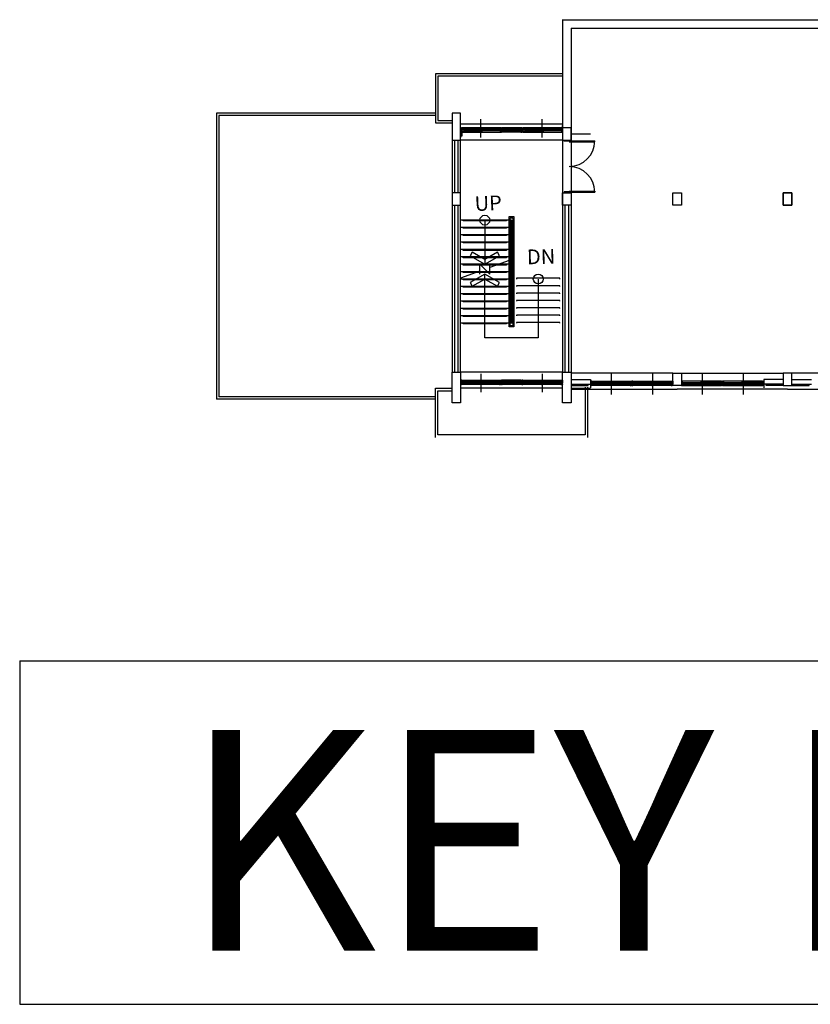
# Model space of a CAD drawing. Units: millimetres. Extents: x 65023 to 1067174, y 5732 to 382688.
# Drawn here: x 331514 to 336346, y 114908 to 120925 of the extents above; entities that cross this region are included whole.
import ezdxf
from ezdxf.enums import TextEntityAlignment as Align

# ---------------------------------------------------------------- set-up
doc = ezdxf.new("R2010")
doc.units = ezdxf.units.MM
doc.header["$LTSCALE"] = 100
for name, color, linetype in [('COL', 2, 'Continuous'), ('COR', 4, 'Continuous'), ('ETC', 6, 'Continuous'), ('SYM', 7, 'Continuous'), ('TEX', 3, 'Continuous'), ('WAL', 3, 'Continuous'), ('WID', 4, 'Continuous')]:
    doc.layers.add(name, color=color, linetype=linetype)
doc.styles.add('GHD', font='simplex.shx', dxfattribs={"bigfont": 'KOSDICHD.shx'})
doc.styles.get("Standard").update_dxf_attribs({"font": 'gulim.ttc'})

# ---------------------------------------------------------------- blocks, each defined once
blk = doc.blocks.new('A$C305E05A9')
at = {"layer": 'COL', "color": 2, "ltscale": 0.5}
for p, q in [((0, 700), (3868, 700)), ((0, 0), (3868, 0))]:
    blk.add_line(p, q, dxfattribs=at)
at = {"layer": 'COL'}
for p, q in [((0, 700), (0, 0)), ((3868, 700), (3868, 0))]:
    blk.add_line(p, q, dxfattribs=at)
at = {"layer": 'TEX', "ltscale": 0.5, "style": 'GHD'}
blk.add_text('KEY PLAN', height=450, dxfattribs=at).set_placement((330.6, 109.1))
blk = doc.blocks.new('A$C64F9234C')
at = {"layer": 'COL', "color": 5}
for p, q in [((22785, 13211), (22435, 13211)), ((22435, 13211), (22435, 12111)), ((22785, 12111), (22785, 13211)), ((27285, 12611), (26935, 12611)), ((26935, 12611), (26935, 12111)), ((27285, 12111), (27285, 12611)), ((22435, 12111), (22785, 12111)), ((22785, 12422), (22785, 12222)), ((26935, 12111), (27285, 12111)), ((22785, 9961), (22435, 9961)), ((22435, 9961), (22435, 9461)), ((22785, 9461), (22785, 9961)), ((26935, 9961), (27285, 9961)), ((26935, 9461), (26935, 9961)), ((27210, 9961), (27010, 9961)), ((27285, 9961), (27285, 9461)), ((31435, 9961), (31785, 9961)), ((31435, 9461), (31435, 9961)), ((31785, 9961), (31785, 9461)), ((36285, 9961), (35935, 9961)), ((35935, 9961), (35935, 9461)), ((35935, 9961), (36285, 9961)), ((35935, 9461), (35935, 9961)), ((36285, 9461), (36285, 9961)), ((36285, 9961), (36285, 9461)), ((22435, 9461), (22785, 9461)), ((27285, 9461), (26935, 9461)), ((31785, 9461), (31435, 9461)), ((35935, 9461), (36285, 9461)), ((36285, 9461), (35935, 9461)), ((22435, 2650), (22785, 2650)), ((22435, 1400), (22435, 2650)), ((22785, 2650), (22785, 1400)), ((26935, 2650), (27285, 2650)), ((26935, 1400), (26935, 2650)), ((27285, 2650), (27285, 1400)), ((31435, 2611), (31785, 2611)), ((31435, 2111), (31435, 2611)), ((31785, 2611), (31785, 2111)), ((36285, 2611), (35935, 2611)), ((35935, 2611), (35935, 2111)), ((36285, 2111), (36285, 2611)), ((31785, 2111), (31435, 2111)), ((35935, 2111), (36285, 2111)), ((22785, 1400), (22435, 1400)), ((27285, 1400), (26935, 1400))]:
    blk.add_line(p, q, dxfattribs=at)
at = {"layer": 'COR', "color": 5}
for p, q in [((24760, 8850), (22785, 8850)), ((22885, 8820), (22885, 8850)), ((24660, 8850), (24660, 8820)), ((24760, 4500), (24760, 9000)), ((24760, 9000), (24960, 9000)), ((24810, 4550), (24810, 8950)), ((24810, 8950), (24910, 8950)), ((24860, 8850), (24810, 8850)), ((24860, 4650), (24860, 8850)), ((24860, 8850), (24860, 8850)), ((24860, 8850), (24860, 4650)), ((24910, 8950), (24910, 4550)), ((24960, 9000), (24960, 4500)), ((24760, 8550), (22785, 8550)), ((24660, 8820), (22885, 8820)), ((22885, 8520), (22885, 8550)), ((24660, 8520), (22885, 8520)), ((24660, 8550), (24660, 8520)), ((24860, 8550), (24810, 8550)), ((24760, 8250), (22785, 8250)), ((22885, 8220), (22885, 8250)), ((24660, 8220), (22885, 8220)), ((24660, 8250), (24660, 8220)), ((24860, 8250), (24810, 8250)), ((24760, 7950), (22785, 7950)), ((24760, 7650), (22785, 7650)), ((22885, 7920), (22885, 7950)), ((24660, 7920), (22885, 7920)), ((22885, 7620), (22885, 7650)), ((24660, 7950), (24660, 7920)), ((24660, 7650), (24660, 7620)), ((24860, 7950), (24810, 7950)), ((24860, 7650), (24810, 7650)), ((24760, 7350), (22785, 7350)), ((24660, 7620), (22885, 7620)), ((22885, 7320), (22885, 7350)), ((24660, 7320), (22885, 7320)), ((24660, 7350), (24660, 7320)), ((24860, 7350), (24810, 7350)), ((24760, 7050), (22785, 7050)), ((22885, 7020), (22885, 7050)), ((24660, 7020), (22885, 7020)), ((24660, 7050), (24660, 7020)), ((24860, 7050), (24810, 7050)), ((24760, 6750), (22785, 6750)), ((24760, 6450), (22785, 6450)), ((22885, 6720), (22885, 6750)), ((24660, 6720), (22885, 6720)), ((22885, 6420), (22885, 6450)), ((24660, 6420), (22885, 6420)), ((24660, 6750), (24660, 6720)), ((24660, 6450), (24660, 6420)), ((24860, 6750), (24810, 6750)), ((24860, 6450), (24810, 6450)), ((24910, 6450), (24860, 6450)), ((26835, 6480), (25060, 6480)), ((25060, 6480), (25060, 6450)), ((26835, 6450), (26835, 6480)), ((24760, 6150), (22785, 6150)), ((22885, 6120), (22885, 6150)), ((24660, 6120), (22885, 6120)), ((24660, 6150), (24660, 6120)), ((24860, 6150), (24810, 6150)), ((24910, 6150), (24860, 6150)), ((26835, 6180), (25060, 6180)), ((25060, 6180), (25060, 6150)), ((26835, 6150), (26835, 6180)), ((24760, 5850), (22785, 5850)), ((22885, 5820), (22885, 5850)), ((24660, 5820), (22885, 5820)), ((24660, 5850), (24660, 5820)), ((24860, 5850), (24810, 5850)), ((24910, 5850), (24860, 5850)), ((26835, 5880), (25060, 5880)), ((25060, 5880), (25060, 5850)), ((26835, 5850), (26835, 5880)), ((24760, 5550), (22785, 5550)), ((24760, 5250), (22785, 5250)), ((22885, 5520), (22885, 5550)), ((24660, 5520), (22885, 5520)), ((22885, 5220), (22885, 5250)), ((24660, 5220), (22885, 5220)), ((24660, 5550), (24660, 5520)), ((24660, 5250), (24660, 5220)), ((24860, 5550), (24810, 5550)), ((24860, 5250), (24810, 5250)), ((24910, 5550), (24860, 5550)), ((24910, 5250), (24860, 5250)), ((26835, 5580), (25060, 5580)), ((25060, 5580), (25060, 5550)), ((26835, 5280), (25060, 5280)), ((25060, 5280), (25060, 5250)), ((26835, 5550), (26835, 5580)), ((26835, 5250), (26835, 5280)), ((24760, 4950), (22785, 4950)), ((22885, 4920), (22885, 4950)), ((24660, 4920), (22885, 4920)), ((24660, 4950), (24660, 4920)), ((24860, 4950), (24810, 4950)), ((24910, 4950), (24860, 4950)), ((26835, 4980), (25060, 4980)), ((25060, 4980), (25060, 4950)), ((26835, 4950), (26835, 4980)), ((24760, 4650), (22785, 4650)), ((22885, 4620), (22885, 4650)), ((24660, 4620), (22885, 4620)), ((24660, 4650), (24660, 4620)), ((24960, 4500), (24760, 4500)), ((24860, 4650), (24810, 4650)), ((24910, 4550), (24810, 4550)), ((24910, 4650), (24860, 4650)), ((24860, 4650), (24860, 4650)), ((26835, 4680), (25060, 4680)), ((25060, 4680), (25060, 4650)), ((26835, 4650), (26835, 4680))]:
    blk.add_line(p, q, dxfattribs=at)
at = {"layer": 'ETC', "color": 5}
for p, q in [((26935, 14811), (21760, 14811)), ((21760, 14811), (21760, 12811)), ((26935, 14711), (21860, 14711)), ((21860, 14711), (21860, 12911)), ((21760, 13211), (12835, 13211)), ((12835, 13211), (12835, 1550)), ((21760, 13111), (12935, 13111)), ((12935, 13111), (12935, 1650)), ((21860, 12911), (22435, 12911)), ((21760, 12811), (22435, 12811)), ((27860, 2050), (27860, 100)), ((27960, 2050), (27960, 0)), ((21760, 1650), (12935, 1650)), ((21760, 0), (21760, 2000)), ((21760, 2000), (22435, 2000)), ((21860, 100), (21860, 1900)), ((21860, 1900), (22435, 1900)), ((21760, 1550), (12835, 1550)), ((27860, 100), (21860, 100))]:
    blk.add_line(p, q, dxfattribs=at)
at = {"layer": 'SYM', "color": 5}
for p, q in [((23773, 8850), (23773, 7050)), ((23257, 7545), (23171, 7396)), ((23171, 7396), (23773, 7050)), ((23771, 7248), (23257, 7545)), ((24286, 7545), (23771, 7248)), ((23773, 7050), (24372, 7396)), ((24372, 7396), (24286, 7545)), ((23573, 6650), (23573, 7050)), ((23573, 7050), (23973, 6650)), ((24760, 7209), (23973, 6923)), ((23973, 6650), (23973, 7050)), ((23573, 6777), (22785, 6491)), ((23773, 6650), (23173, 6304)), ((23259, 6155), (23774, 6452)), ((23773, 4050), (23773, 6650)), ((24374, 6304), (23773, 6650)), ((23774, 6452), (24288, 6155)), ((25948, 6450), (25948, 4050)), ((23173, 6304), (23259, 6155)), ((24288, 6155), (24374, 6304)), ((25948, 4050), (23773, 4050))]:
    blk.add_line(p, q, dxfattribs=at)
for centre in [(23773, 8850), (25948, 6450)]:
    blk.add_circle(centre, 200, dxfattribs=at)
at = {"layer": 'WAL', "color": 5}
for p, q in [((26935, 17029), (26935, 2650)), ((26935, 17018), (67435, 17018)), ((27285, 16679), (27285, 2650)), ((27285, 16668), (67785, 16668)), ((26935, 12611), (26935, 12711)), ((22435, 12111), (22435, 9961)), ((22535, 12111), (22535, 9961)), ((22685, 9961), (22685, 12111)), ((22785, 9961), (22785, 12111)), ((27285, 12361), (28085, 12361)), ((27010, 9961), (27010, 9961)), ((27210, 9961), (27210, 9961)), ((22435, 9513), (22435, 2650)), ((22535, 9461), (22535, 2650)), ((22685, 2650), (22685, 9461)), ((22785, 2650), (22785, 9513)), ((27035, 9461), (27035, 2650)), ((27185, 9461), (27185, 2650)), ((27285, 2361), (28085, 2361)), ((27285, 2161), (28085, 2161)), ((27285, 2111), (27985, 2111)), ((27285, 2011), (28085, 2012)), ((27985, 2111), (27985, 2161)), ((28085, 2361), (28085, 2012)), ((35135, 2361), (35135, 2012)), ((35935, 2361), (35135, 2361)), ((35935, 2161), (35135, 2161)), ((35235, 2111), (35235, 2161)), ((35935, 2111), (35235, 2111)), ((36285, 2361), (37085, 2361)), ((36285, 2161), (37085, 2161)), ((36285, 2111), (36985, 2111)), ((36985, 2111), (36985, 2161))]:
    blk.add_line(p, q, dxfattribs=at)
at = {"layer": 'WID', "color": 5}
for p, q in [((23615, 12212), (23615, 12962)), ((26105, 12212), (26105, 12962)), ((26935, 12761), (22785, 12761)), ((22785, 12588), (22785, 12613)), ((22785, 12613), (22825, 12613)), ((22785, 12533), (22785, 12558)), ((22805, 12533), (22785, 12533)), ((22785, 12533), (22830, 12533)), ((22785, 12433), (22785, 12533)), ((22785, 12474), (22830, 12474)), ((22785, 12274), (22785, 12474)), ((22825, 12573), (22805, 12573)), ((22805, 12573), (22805, 12533)), ((22830, 12483), (22810, 12483)), ((22810, 12483), (22810, 12442)), ((22810, 12442), (22830, 12442)), ((23595, 12570), (22815, 12570)), ((22815, 12540), (22815, 12570)), ((22815, 12570), (22855, 12570)), ((22855, 12540), (22815, 12540)), ((22820, 12445), (22820, 12480)), ((22820, 12480), (22900, 12480)), ((22900, 12445), (22820, 12445)), ((24425, 12613), (22825, 12613)), ((22825, 12613), (22825, 12573)), ((24400, 12533), (22830, 12533)), ((22830, 12533), (22830, 12483)), ((22830, 12474), (22830, 12274)), ((22830, 12442), (22830, 12433)), ((22855, 12570), (22855, 12540)), ((23595, 12559), (22855, 12559)), ((23595, 12551), (22855, 12551)), ((23595, 12540), (22855, 12540)), ((23575, 12480), (22900, 12480)), ((22900, 12480), (22900, 12445)), ((23575, 12463), (22900, 12463)), ((23575, 12445), (22900, 12445)), ((23575, 12486), (23575, 12521)), ((23575, 12521), (23655, 12521)), ((23655, 12486), (23575, 12486)), ((23575, 12445), (23575, 12480)), ((23575, 12480), (23655, 12480)), ((23655, 12445), (23575, 12445)), ((24375, 12606), (23595, 12606)), ((23595, 12576), (23595, 12606)), ((23595, 12606), (23635, 12606)), ((23635, 12576), (23595, 12576)), ((23595, 12540), (23595, 12570)), ((23595, 12570), (23635, 12570)), ((23635, 12540), (23595, 12540)), ((23635, 12606), (23635, 12576)), ((24375, 12595), (23635, 12595)), ((24375, 12587), (23635, 12587)), ((24375, 12576), (23635, 12576)), ((23635, 12570), (23635, 12540)), ((24330, 12521), (23655, 12521)), ((23655, 12521), (23655, 12486)), ((24330, 12504), (23655, 12504)), ((24330, 12486), (23655, 12486)), ((23655, 12480), (23655, 12445)), ((24330, 12486), (24330, 12521)), ((24330, 12521), (24410, 12521)), ((24410, 12486), (24330, 12486)), ((24375, 12576), (24375, 12606)), ((24375, 12606), (24415, 12606)), ((24415, 12576), (24375, 12576)), ((24445, 12533), (24400, 12533)), ((24400, 12533), (24400, 12524)), ((24400, 12524), (24420, 12524)), ((24420, 12483), (24400, 12483)), ((24400, 12483), (24400, 12433)), ((24425, 12573), (24405, 12573)), ((24405, 12573), (24405, 12533)), ((24405, 12533), (24445, 12533)), ((24410, 12521), (24410, 12486)), ((24415, 12606), (24415, 12576)), ((24420, 12524), (24420, 12483)), ((24445, 12613), (24425, 12613)), ((24425, 12613), (24425, 12573)), ((24445, 12588), (24445, 12613)), ((24445, 12588), (24445, 12613)), ((24445, 12613), (24485, 12613)), ((24445, 12533), (24445, 12558)), ((24445, 12533), (24445, 12558)), ((24485, 12533), (24445, 12533)), ((24445, 12433), (24445, 12533)), ((24445, 12508), (24445, 12533)), ((24445, 12533), (24485, 12533)), ((24445, 12433), (24445, 12478)), ((25235, 12613), (24485, 12613)), ((24485, 12613), (24485, 12533)), ((25235, 12579), (24485, 12579)), ((25235, 12567), (24485, 12567)), ((25235, 12533), (24485, 12533)), ((25235, 12533), (24485, 12533)), ((24485, 12533), (24485, 12433)), ((25235, 12492), (24485, 12492)), ((25235, 12480), (24485, 12480)), ((25275, 12613), (25235, 12613)), ((25235, 12613), (25235, 12533)), ((25235, 12533), (25275, 12533)), ((25275, 12533), (25235, 12533)), ((25235, 12533), (25235, 12433)), ((25275, 12588), (25275, 12613)), ((25275, 12613), (25315, 12613)), ((25275, 12533), (25275, 12613)), ((25275, 12533), (25275, 12558)), ((25275, 12533), (25275, 12558)), ((25295, 12533), (25275, 12533)), ((25275, 12533), (25320, 12533)), ((25275, 12433), (25275, 12533)), ((25275, 12508), (25275, 12533)), ((25275, 12433), (25275, 12533)), ((25315, 12573), (25295, 12573)), ((25295, 12573), (25295, 12533)), ((25320, 12483), (25300, 12483)), ((25300, 12483), (25300, 12442)), ((25300, 12442), (25320, 12442)), ((26085, 12570), (25305, 12570)), ((25305, 12540), (25305, 12570)), ((25305, 12570), (25345, 12570)), ((25345, 12540), (25305, 12540)), ((25310, 12445), (25310, 12480)), ((25310, 12480), (25390, 12480)), ((25390, 12445), (25310, 12445)), ((26915, 12613), (25315, 12613)), ((25315, 12613), (25315, 12573)), ((26890, 12533), (25320, 12533)), ((25320, 12533), (25320, 12483)), ((25320, 12442), (25320, 12433)), ((25345, 12570), (25345, 12540)), ((26085, 12559), (25345, 12559)), ((26085, 12551), (25345, 12551)), ((26085, 12540), (25345, 12540)), ((26065, 12480), (25390, 12480)), ((25390, 12480), (25390, 12445)), ((26065, 12463), (25390, 12463)), ((26065, 12445), (25390, 12445)), ((26065, 12486), (26065, 12521)), ((26065, 12521), (26145, 12521)), ((26145, 12486), (26065, 12486)), ((26065, 12445), (26065, 12480)), ((26065, 12480), (26145, 12480)), ((26145, 12445), (26065, 12445)), ((26865, 12606), (26085, 12606)), ((26085, 12576), (26085, 12606)), ((26085, 12606), (26125, 12606)), ((26125, 12576), (26085, 12576)), ((26085, 12540), (26085, 12570)), ((26085, 12570), (26125, 12570)), ((26125, 12540), (26085, 12540)), ((26125, 12606), (26125, 12576)), ((26865, 12595), (26125, 12595)), ((26865, 12587), (26125, 12587)), ((26865, 12576), (26125, 12576)), ((26125, 12570), (26125, 12540)), ((26820, 12521), (26145, 12521)), ((26145, 12521), (26145, 12486)), ((26820, 12504), (26145, 12504)), ((26820, 12486), (26145, 12486)), ((26145, 12480), (26145, 12445)), ((26820, 12486), (26820, 12521)), ((26820, 12521), (26900, 12521)), ((26900, 12486), (26820, 12486)), ((26865, 12576), (26865, 12606)), ((26865, 12606), (26905, 12606)), ((26905, 12576), (26865, 12576)), ((26935, 12533), (26890, 12533)), ((26890, 12533), (26890, 12524)), ((26890, 12524), (26910, 12524)), ((26910, 12483), (26890, 12483)), ((26890, 12483), (26890, 12433)), ((26915, 12573), (26895, 12573)), ((26895, 12573), (26895, 12533)), ((26895, 12533), (26935, 12533)), ((26900, 12521), (26900, 12486)), ((26905, 12606), (26905, 12576)), ((26910, 12524), (26910, 12483)), ((26935, 12613), (26915, 12613)), ((26915, 12613), (26915, 12573)), ((26935, 12588), (26935, 12613)), ((26935, 12533), (26935, 12558)), ((26935, 12433), (26935, 12533)), ((22830, 12433), (22785, 12433)), ((22830, 12274), (22785, 12274)), ((26935, 12111), (22785, 12111)), ((22830, 12433), (24400, 12433)), ((24400, 12433), (24445, 12433)), ((24485, 12433), (24445, 12433)), ((25235, 12433), (24485, 12433)), ((25235, 12433), (25275, 12433)), ((25320, 12433), (25275, 12433)), ((25320, 12433), (26890, 12433)), ((26890, 12433), (26935, 12433)), ((27010, 12066), (27010, 12111)), ((27010, 12111), (27210, 12111)), ((27170, 12066), (27010, 12066)), ((27210, 12081), (27170, 12081)), ((27170, 12081), (27170, 12066)), ((27210, 12111), (27210, 12081)), ((27210, 12081), (28255, 12081)), ((27210, 12081), (27210, 12046)), ((27210, 12046), (28255, 12046)), ((28255, 12046), (28255, 12081)), ((27170, 10006), (27010, 10006)), ((27010, 10006), (27010, 9961)), ((27010, 9961), (27210, 9961)), ((27170, 9991), (27170, 10006)), ((27210, 9991), (27170, 9991)), ((27210, 9991), (27210, 10026)), ((27210, 10026), (28255, 10026)), ((27210, 9991), (28255, 9991)), ((27210, 9961), (27210, 9991)), ((28255, 10026), (28255, 9991)), ((26935, 2650), (22785, 2650)), ((23615, 2587), (23615, 1837)), ((26105, 2587), (26105, 1837)), ((31435, 2611), (27285, 2611)), ((28923, 2598), (28923, 1798)), ((28923, 2548), (28923, 1748)), ((30598, 2598), (30598, 1798)), ((30598, 2548), (30598, 1748)), ((31785, 2611), (35935, 2611)), ((32623, 2598), (32623, 1798)), ((32623, 2548), (32623, 1748)), ((34298, 2598), (34298, 1798)), ((34298, 2548), (34298, 1748)), ((40435, 2611), (36285, 2611)), ((22830, 2327), (22785, 2327)), ((22785, 2327), (22785, 2227)), ((22785, 2227), (22830, 2227)), ((22805, 2227), (22785, 2227)), ((22785, 2227), (22785, 2202)), ((22785, 2172), (22785, 2147)), ((22785, 2147), (22825, 2147)), ((22805, 2187), (22805, 2227)), ((22825, 2187), (22805, 2187)), ((22810, 2277), (22810, 2318)), ((22810, 2318), (22830, 2318)), ((22830, 2277), (22810, 2277)), ((22855, 2220), (22815, 2220)), ((22815, 2220), (22815, 2190)), ((23595, 2190), (22815, 2190)), ((22815, 2190), (22855, 2190)), ((22900, 2315), (22820, 2315)), ((22820, 2315), (22820, 2280)), ((22820, 2280), (22900, 2280)), ((22825, 2147), (22825, 2187)), ((24425, 2147), (22825, 2147)), ((22830, 2327), (24400, 2327)), ((22830, 2318), (22830, 2327)), ((22830, 2227), (22830, 2277)), ((24400, 2227), (22830, 2227)), ((23595, 2220), (22855, 2220)), ((22855, 2190), (22855, 2220)), ((23595, 2209), (22855, 2209)), ((23595, 2201), (22855, 2201)), ((23575, 2315), (22900, 2315)), ((22900, 2280), (22900, 2315)), ((23575, 2297), (22900, 2297)), ((23575, 2280), (22900, 2280)), ((23655, 2315), (23575, 2315)), ((23575, 2315), (23575, 2280)), ((23575, 2280), (23655, 2280)), ((23655, 2274), (23575, 2274)), ((23575, 2274), (23575, 2239)), ((23575, 2239), (23655, 2239)), ((23635, 2220), (23595, 2220)), ((23595, 2220), (23595, 2190)), ((23595, 2190), (23635, 2190)), ((23635, 2184), (23595, 2184)), ((23595, 2184), (23595, 2154)), ((24375, 2154), (23595, 2154)), ((23595, 2154), (23635, 2154)), ((23635, 2190), (23635, 2220)), ((24375, 2184), (23635, 2184)), ((23635, 2154), (23635, 2184)), ((24375, 2173), (23635, 2173)), ((24375, 2165), (23635, 2165)), ((23655, 2280), (23655, 2315)), ((24330, 2274), (23655, 2274)), ((23655, 2239), (23655, 2274)), ((24330, 2256), (23655, 2256)), ((24330, 2239), (23655, 2239)), ((24410, 2274), (24330, 2274)), ((24330, 2274), (24330, 2239)), ((24330, 2239), (24410, 2239)), ((24415, 2184), (24375, 2184)), ((24375, 2184), (24375, 2154)), ((24375, 2154), (24415, 2154)), ((24400, 2277), (24400, 2327)), ((24400, 2327), (24445, 2327)), ((24420, 2277), (24400, 2277)), ((24400, 2227), (24400, 2236)), ((24400, 2236), (24420, 2236)), ((24445, 2227), (24400, 2227)), ((24405, 2187), (24405, 2227)), ((24405, 2227), (24445, 2227)), ((24425, 2187), (24405, 2187)), ((24410, 2239), (24410, 2274)), ((24415, 2154), (24415, 2184)), ((24420, 2236), (24420, 2277)), ((24425, 2147), (24425, 2187)), ((24445, 2147), (24425, 2147)), ((24445, 2327), (24445, 2227)), ((24485, 2327), (24445, 2327)), ((24445, 2327), (24445, 2282)), ((24445, 2252), (24445, 2227)), ((24445, 2227), (24485, 2227)), ((24445, 2227), (24445, 2202)), ((24485, 2227), (24445, 2227)), ((24445, 2227), (24445, 2202)), ((24445, 2172), (24445, 2147)), ((24445, 2172), (24445, 2147)), ((24445, 2147), (24485, 2147)), ((25235, 2327), (24485, 2327)), ((24485, 2227), (24485, 2327)), ((25235, 2281), (24485, 2281)), ((25235, 2269), (24485, 2269)), ((25235, 2227), (24485, 2227)), ((25235, 2227), (24485, 2227)), ((24485, 2147), (24485, 2227)), ((25235, 2193), (24485, 2193)), ((25235, 2181), (24485, 2181)), ((25235, 2147), (24485, 2147)), ((25235, 2227), (25235, 2327)), ((25235, 2327), (25275, 2327)), ((25275, 2227), (25235, 2227)), ((25235, 2147), (25235, 2227)), ((25235, 2227), (25275, 2227)), ((25275, 2147), (25235, 2147)), ((25320, 2327), (25275, 2327)), ((25275, 2327), (25275, 2227)), ((25275, 2327), (25275, 2227)), ((25275, 2252), (25275, 2227)), ((25275, 2227), (25320, 2227)), ((25295, 2227), (25275, 2227)), ((25275, 2227), (25275, 2202)), ((25275, 2227), (25275, 2147)), ((25275, 2227), (25275, 2202)), ((25275, 2172), (25275, 2147)), ((25275, 2147), (25315, 2147)), ((25295, 2187), (25295, 2227)), ((25315, 2187), (25295, 2187)), ((25300, 2277), (25300, 2318)), ((25300, 2318), (25320, 2318)), ((25320, 2277), (25300, 2277)), ((25345, 2220), (25305, 2220)), ((25305, 2220), (25305, 2190)), ((26085, 2190), (25305, 2190)), ((25305, 2190), (25345, 2190)), ((25390, 2315), (25310, 2315)), ((25310, 2315), (25310, 2280)), ((25310, 2280), (25390, 2280)), ((25315, 2147), (25315, 2187)), ((26915, 2147), (25315, 2147)), ((25320, 2327), (26890, 2327)), ((25320, 2318), (25320, 2327)), ((25320, 2227), (25320, 2277)), ((26890, 2227), (25320, 2227)), ((26085, 2220), (25345, 2220)), ((25345, 2190), (25345, 2220)), ((26085, 2209), (25345, 2209)), ((26085, 2201), (25345, 2201)), ((26065, 2315), (25390, 2315)), ((25390, 2280), (25390, 2315)), ((26065, 2297), (25390, 2297)), ((26065, 2280), (25390, 2280)), ((26145, 2315), (26065, 2315)), ((26065, 2315), (26065, 2280)), ((26065, 2280), (26145, 2280)), ((26145, 2274), (26065, 2274)), ((26065, 2274), (26065, 2239)), ((26065, 2239), (26145, 2239)), ((26125, 2220), (26085, 2220)), ((26085, 2220), (26085, 2190)), ((26085, 2190), (26125, 2190)), ((26125, 2184), (26085, 2184)), ((26085, 2184), (26085, 2154)), ((26865, 2154), (26085, 2154)), ((26085, 2154), (26125, 2154)), ((26125, 2190), (26125, 2220)), ((26865, 2184), (26125, 2184)), ((26125, 2154), (26125, 2184)), ((26865, 2173), (26125, 2173)), ((26865, 2165), (26125, 2165)), ((26145, 2280), (26145, 2315)), ((26820, 2274), (26145, 2274)), ((26145, 2239), (26145, 2274)), ((26820, 2256), (26145, 2256)), ((26820, 2239), (26145, 2239)), ((26900, 2274), (26820, 2274)), ((26820, 2274), (26820, 2239)), ((26820, 2239), (26900, 2239)), ((26905, 2184), (26865, 2184)), ((26865, 2184), (26865, 2154)), ((26865, 2154), (26905, 2154)), ((26890, 2277), (26890, 2327)), ((26890, 2327), (26935, 2327)), ((26910, 2277), (26890, 2277)), ((26890, 2227), (26890, 2236)), ((26890, 2236), (26910, 2236)), ((26935, 2227), (26890, 2227)), ((26895, 2187), (26895, 2227)), ((26895, 2227), (26935, 2227)), ((26915, 2187), (26895, 2187)), ((26900, 2239), (26900, 2274)), ((26905, 2154), (26905, 2184)), ((26910, 2236), (26910, 2277)), ((26915, 2147), (26915, 2187)), ((26935, 2147), (26915, 2147)), ((26935, 2327), (26935, 2227)), ((26935, 2227), (26935, 2202)), ((26935, 2172), (26935, 2147)), ((28130, 2288), (28085, 2288)), ((28085, 2288), (28085, 2188)), ((28085, 2188), (28130, 2188)), ((28105, 2188), (28085, 2188)), ((28085, 2188), (28085, 2163)), ((28085, 2133), (28085, 2108)), ((28085, 2108), (28125, 2108)), ((28105, 2148), (28105, 2188)), ((28125, 2148), (28105, 2148)), ((28110, 2238), (28110, 2279)), ((28110, 2279), (28130, 2279)), ((28130, 2238), (28110, 2238)), ((28155, 2181), (28115, 2181)), ((28115, 2181), (28115, 2151)), ((28903, 2151), (28115, 2151)), ((28115, 2151), (28155, 2151)), ((28200, 2276), (28120, 2276)), ((28120, 2276), (28120, 2241)), ((28120, 2241), (28200, 2241)), ((28125, 2108), (28125, 2148)), ((29740, 2108), (28125, 2108)), ((28130, 2288), (29715, 2288)), ((28130, 2279), (28130, 2288)), ((28130, 2188), (28130, 2238)), ((29715, 2188), (28130, 2188)), ((28903, 2181), (28155, 2181)), ((28155, 2151), (28155, 2181)), ((28903, 2170), (28155, 2170)), ((28903, 2162), (28155, 2162)), ((28883, 2276), (28200, 2276)), ((28200, 2241), (28200, 2276)), ((28883, 2258), (28200, 2258)), ((28883, 2241), (28200, 2241)), ((28963, 2276), (28883, 2276)), ((28883, 2276), (28883, 2241)), ((28883, 2241), (28963, 2241)), ((28963, 2235), (28883, 2235)), ((28883, 2235), (28883, 2200)), ((28883, 2200), (28963, 2200)), ((28943, 2181), (28903, 2181)), ((28903, 2181), (28903, 2151)), ((28903, 2151), (28943, 2151)), ((28943, 2145), (28903, 2145)), ((28903, 2145), (28903, 2115)), ((29690, 2115), (28903, 2115)), ((28903, 2115), (28943, 2115)), ((28943, 2151), (28943, 2181)), ((29690, 2145), (28943, 2145)), ((28943, 2115), (28943, 2145)), ((29690, 2134), (28943, 2134)), ((29690, 2126), (28943, 2126)), ((28963, 2241), (28963, 2276)), ((29645, 2235), (28963, 2235)), ((28963, 2200), (28963, 2235)), ((29645, 2217), (28963, 2217)), ((29645, 2200), (28963, 2200)), ((29725, 2235), (29645, 2235)), ((29645, 2235), (29645, 2200)), ((29645, 2200), (29725, 2200)), ((29730, 2145), (29690, 2145)), ((29690, 2145), (29690, 2115)), ((29690, 2115), (29730, 2115)), ((29715, 2238), (29715, 2288)), ((29715, 2288), (29760, 2288)), ((29735, 2238), (29715, 2238)), ((29715, 2188), (29715, 2197)), ((29715, 2197), (29735, 2197)), ((29760, 2188), (29715, 2188)), ((29720, 2148), (29720, 2188)), ((29720, 2188), (29760, 2188)), ((29740, 2148), (29720, 2148)), ((29725, 2200), (29725, 2235)), ((29730, 2115), (29730, 2145)), ((29735, 2197), (29735, 2238)), ((29740, 2108), (29740, 2148)), ((29760, 2108), (29740, 2108)), ((29760, 2288), (29760, 2188)), ((29805, 2288), (29760, 2288)), ((29760, 2288), (29760, 2188)), ((29760, 2188), (29760, 2163)), ((29780, 2188), (29760, 2188)), ((29760, 2188), (29760, 2163)), ((29760, 2188), (29805, 2188)), ((29760, 2133), (29760, 2108)), ((29760, 2133), (29760, 2108)), ((29760, 2108), (29800, 2108)), ((29780, 2148), (29780, 2188)), ((29800, 2148), (29780, 2148)), ((29785, 2238), (29785, 2279)), ((29785, 2279), (29805, 2279)), ((29805, 2238), (29785, 2238)), ((29830, 2181), (29790, 2181)), ((29790, 2181), (29790, 2151)), ((30578, 2151), (29790, 2151)), ((29790, 2151), (29830, 2151)), ((29875, 2276), (29795, 2276)), ((29795, 2276), (29795, 2241)), ((29795, 2241), (29875, 2241)), ((29800, 2108), (29800, 2148)), ((31415, 2108), (29800, 2108)), ((29805, 2288), (31390, 2288)), ((29805, 2279), (29805, 2288)), ((29805, 2188), (29805, 2238)), ((31390, 2188), (29805, 2188)), ((30578, 2181), (29830, 2181)), ((29830, 2151), (29830, 2181)), ((30578, 2170), (29830, 2170)), ((30578, 2162), (29830, 2162)), ((30558, 2276), (29875, 2276)), ((29875, 2241), (29875, 2276)), ((30558, 2258), (29875, 2258)), ((30558, 2241), (29875, 2241)), ((30638, 2276), (30558, 2276)), ((30558, 2276), (30558, 2241)), ((30558, 2241), (30638, 2241)), ((30638, 2235), (30558, 2235)), ((30558, 2235), (30558, 2200)), ((30558, 2200), (30638, 2200)), ((30618, 2181), (30578, 2181)), ((30578, 2181), (30578, 2151)), ((30578, 2151), (30618, 2151)), ((30618, 2145), (30578, 2145)), ((30578, 2145), (30578, 2115)), ((31365, 2115), (30578, 2115)), ((30578, 2115), (30618, 2115)), ((30618, 2151), (30618, 2181)), ((31365, 2145), (30618, 2145)), ((30618, 2115), (30618, 2145)), ((31365, 2134), (30618, 2134)), ((31365, 2126), (30618, 2126)), ((30638, 2241), (30638, 2276)), ((31320, 2235), (30638, 2235)), ((30638, 2200), (30638, 2235)), ((31320, 2217), (30638, 2217)), ((31320, 2200), (30638, 2200)), ((31400, 2235), (31320, 2235)), ((31320, 2235), (31320, 2200)), ((31320, 2200), (31400, 2200)), ((31405, 2145), (31365, 2145)), ((31365, 2145), (31365, 2115)), ((31365, 2115), (31405, 2115)), ((31390, 2238), (31390, 2288)), ((31390, 2288), (31435, 2288)), ((31410, 2238), (31390, 2238)), ((31390, 2188), (31390, 2197)), ((31390, 2197), (31410, 2197)), ((31435, 2188), (31390, 2188)), ((31395, 2148), (31395, 2188)), ((31395, 2188), (31435, 2188)), ((31415, 2148), (31395, 2148)), ((31400, 2200), (31400, 2235)), ((31405, 2115), (31405, 2145)), ((31410, 2197), (31410, 2238)), ((31415, 2108), (31415, 2148)), ((31435, 2108), (31415, 2108)), ((31435, 2288), (31435, 2188)), ((31435, 2188), (31435, 2163)), ((31435, 2133), (31435, 2108)), ((31830, 2288), (31785, 2288)), ((31785, 2288), (31785, 2188)), ((31785, 2188), (31830, 2188)), ((31825, 2188), (31785, 2188)), ((31785, 2188), (31785, 2163)), ((31785, 2133), (31785, 2108)), ((31785, 2108), (31805, 2108)), ((31805, 2108), (31805, 2148)), ((31805, 2148), (31825, 2148)), ((31805, 2108), (33420, 2108)), ((31810, 2197), (31810, 2238)), ((31810, 2238), (31830, 2238)), ((31830, 2197), (31810, 2197)), ((31815, 2145), (31855, 2145)), ((31815, 2115), (31815, 2145)), ((31855, 2115), (31815, 2115)), ((31820, 2235), (31900, 2235)), ((31820, 2200), (31820, 2235)), ((31900, 2200), (31820, 2200)), ((31825, 2148), (31825, 2188)), ((33415, 2288), (31830, 2288)), ((31830, 2238), (31830, 2288)), ((31830, 2188), (31830, 2197)), ((31830, 2188), (33415, 2188)), ((31855, 2145), (32603, 2145)), ((31855, 2145), (31855, 2115)), ((31855, 2134), (32603, 2134)), ((31855, 2126), (32603, 2126)), ((31855, 2115), (32643, 2115)), ((31900, 2235), (32583, 2235)), ((31900, 2235), (31900, 2200)), ((31900, 2217), (32583, 2217)), ((31900, 2200), (32583, 2200)), ((32583, 2276), (32663, 2276)), ((32583, 2241), (32583, 2276)), ((32663, 2241), (32583, 2241)), ((32583, 2235), (32663, 2235)), ((32583, 2200), (32583, 2235)), ((32663, 2200), (32583, 2200)), ((32603, 2181), (32643, 2181)), ((32603, 2151), (32603, 2181)), ((32643, 2151), (32603, 2151)), ((32603, 2145), (32643, 2145)), ((32603, 2115), (32603, 2145)), ((32643, 2115), (32603, 2115)), ((32643, 2181), (33390, 2181)), ((32643, 2181), (32643, 2151)), ((32643, 2170), (33390, 2170)), ((32643, 2162), (33390, 2162)), ((32643, 2151), (33430, 2151)), ((32643, 2145), (32643, 2115)), ((32663, 2276), (33345, 2276)), ((32663, 2276), (32663, 2241)), ((32663, 2258), (33345, 2258)), ((32663, 2241), (33345, 2241)), ((32663, 2235), (32663, 2200)), ((33345, 2276), (33425, 2276)), ((33345, 2241), (33345, 2276)), ((33425, 2241), (33345, 2241)), ((33390, 2181), (33430, 2181)), ((33390, 2151), (33390, 2181)), ((33430, 2151), (33390, 2151)), ((33415, 2279), (33415, 2288)), ((33415, 2288), (33460, 2288)), ((33435, 2279), (33415, 2279)), ((33415, 2188), (33415, 2238)), ((33415, 2238), (33435, 2238)), ((33460, 2188), (33415, 2188)), ((33420, 2108), (33420, 2148)), ((33420, 2148), (33440, 2148)), ((33460, 2108), (33420, 2108)), ((33425, 2276), (33425, 2241)), ((33430, 2181), (33430, 2151)), ((33435, 2238), (33435, 2279)), ((33440, 2148), (33440, 2188)), ((33440, 2188), (33460, 2188)), ((33505, 2288), (33460, 2288)), ((33460, 2288), (33460, 2188)), ((33460, 2288), (33460, 2188)), ((33500, 2188), (33460, 2188)), ((33460, 2188), (33460, 2163)), ((33460, 2188), (33505, 2188)), ((33460, 2188), (33460, 2163)), ((33460, 2133), (33460, 2108)), ((33460, 2133), (33460, 2108)), ((33460, 2108), (33480, 2108)), ((33480, 2108), (33480, 2148)), ((33480, 2148), (33500, 2148)), ((33480, 2108), (35095, 2108)), ((33485, 2197), (33485, 2238)), ((33485, 2238), (33505, 2238)), ((33505, 2197), (33485, 2197)), ((33490, 2145), (33530, 2145)), ((33490, 2115), (33490, 2145)), ((33530, 2115), (33490, 2115)), ((33495, 2235), (33575, 2235)), ((33495, 2200), (33495, 2235)), ((33575, 2200), (33495, 2200)), ((33500, 2148), (33500, 2188)), ((35090, 2288), (33505, 2288)), ((33505, 2238), (33505, 2288)), ((33505, 2188), (33505, 2197)), ((33505, 2188), (35090, 2188)), ((33530, 2145), (34278, 2145)), ((33530, 2145), (33530, 2115)), ((33530, 2134), (34278, 2134)), ((33530, 2126), (34278, 2126)), ((33530, 2115), (34318, 2115)), ((33575, 2235), (34258, 2235)), ((33575, 2235), (33575, 2200)), ((33575, 2217), (34258, 2217)), ((33575, 2200), (34258, 2200)), ((34258, 2276), (34338, 2276)), ((34258, 2241), (34258, 2276)), ((34338, 2241), (34258, 2241)), ((34258, 2235), (34338, 2235)), ((34258, 2200), (34258, 2235)), ((34338, 2200), (34258, 2200)), ((34278, 2181), (34318, 2181)), ((34278, 2151), (34278, 2181)), ((34318, 2151), (34278, 2151)), ((34278, 2145), (34318, 2145)), ((34278, 2115), (34278, 2145)), ((34318, 2115), (34278, 2115)), ((34318, 2181), (35065, 2181)), ((34318, 2181), (34318, 2151)), ((34318, 2170), (35065, 2170)), ((34318, 2162), (35065, 2162)), ((34318, 2151), (35105, 2151)), ((34318, 2145), (34318, 2115)), ((34338, 2276), (35020, 2276)), ((34338, 2276), (34338, 2241)), ((34338, 2258), (35020, 2258)), ((34338, 2241), (35020, 2241)), ((34338, 2235), (34338, 2200)), ((35020, 2276), (35100, 2276)), ((35020, 2241), (35020, 2276)), ((35100, 2241), (35020, 2241)), ((35065, 2181), (35105, 2181)), ((35065, 2151), (35065, 2181)), ((35105, 2151), (35065, 2151)), ((35090, 2279), (35090, 2288)), ((35090, 2288), (35135, 2288)), ((35110, 2279), (35090, 2279)), ((35090, 2188), (35090, 2238)), ((35090, 2238), (35110, 2238)), ((35135, 2188), (35090, 2188)), ((35095, 2108), (35095, 2148)), ((35095, 2148), (35115, 2148)), ((35135, 2108), (35095, 2108)), ((35100, 2276), (35100, 2241)), ((35105, 2181), (35105, 2151)), ((35110, 2238), (35110, 2279)), ((35115, 2148), (35115, 2188)), ((35115, 2188), (35135, 2188)), ((35135, 2288), (35135, 2188)), ((35135, 2188), (35135, 2163)), ((35135, 2133), (35135, 2108)), ((26935, 2000), (22785, 2000)), ((27285, 1961), (31610, 1961)), ((36110, 1961), (31610, 1961)), ((36110, 1961), (40610, 1961))]:
    blk.add_line(p, q, dxfattribs=at)
for centre, start, end in [((27210, 12081), 270, 0), ((27210, 9991), 360, 90)]:
    blk.add_arc(centre, 1045, start, end, dxfattribs=at)
at = {"layer": 'TEX', "color": 5}
for s, rotation, p in [('UP', 2.3299, (23913, 9464)), ('DN', 1.193, (26066, 7286))]:
    blk.add_text(s, height=600, rotation=rotation, dxfattribs=at).set_placement(p, align=Align.MIDDLE)
blk = doc.blocks.new('A$C7668197E')
at = {"xscale": 0.05, "yscale": 0.05, "zscale": 0.05}
blk.add_blockref('A$C64F9234C', (0, 1155), dxfattribs=at)
blk.add_blockref('A$C305E05A9', (241, 0))

msp = doc.modelspace()

# ---------------------------------------------------------------- block references
at = {"xscale": 3, "yscale": 3, "zscale": 3}
msp.add_blockref('A$C7668197E', (330790.7, 114907.8), dxfattribs=at)

doc.saveas('drawing.dxf')
